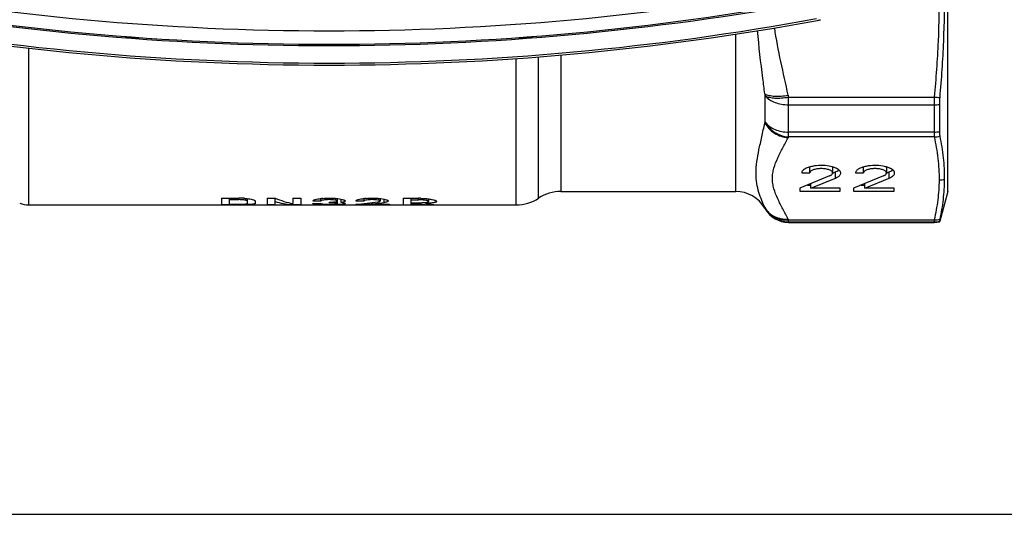
# Model space of a CAD drawing. Units: millimetres. Extents: x 0 to 420, y 0 to 297.
# Drawn here: x 165 to 239, y 0 to 37 of the extents above; entities that cross this region are included whole.
import ezdxf

# ---------------------------------------------------------------- set-up
doc = ezdxf.new("R2010")
doc.units = ezdxf.units.MM
doc.header["$LTSCALE"] = 23.1
doc.layers.get('0').update_dxf_attribs({"linetype": 'CONTINUOUS'})
doc.layers.add('A_STD', color=7, linetype='CONTINUOUS')

msp = doc.modelspace()

# ---------------------------------------------------------------- linework, layer by layer
at = {"color": 7, "linetype": 'Continuous'}
for p, q in [((234.494, 24.017), (234.494, 72.017)), ((173.344, 35.508), (173.335, 35.548)), ((173.344, 35.549), (173.344, 35.508)), ((174.394, 35.431), (174.394, 35.476)), ((174.394, 35.431), (174.405, 35.473)), ((202.583, 35.473), (202.594, 35.431)), ((202.594, 35.431), (202.594, 35.476)), ((203.644, 35.549), (203.644, 35.508)), ((203.654, 35.548), (203.644, 35.508)), ((233.89, 28.463), (233.89, 30.493)), ((180.494, 23.522), (181.794, 23.522)), ((180.494, 23.522), (180.494, 23.037)), ((181.094, 23.068), (181.094, 23.522)), ((182.394, 23.49), (182.394, 23.114)), ((183.894, 23.522), (184.494, 23.522)), ((183.894, 23.522), (183.894, 23.037)), ((184.494, 23.037), (184.494, 23.522)), ((185.794, 23.522), (186.394, 23.522)), ((185.794, 23.522), (185.794, 23.115)), ((186.394, 23.522), (186.394, 23.037)), ((187.894, 23.308), (187.894, 23.49)), ((189.094, 23.489), (189.094, 23.114)), ((189.389, 23.198), (189.389, 23.443)), ((191.094, 23.308), (191.094, 23.49)), ((192.294, 23.489), (192.294, 23.308)), ((193.994, 23.507), (195.144, 23.507)), ((193.994, 23.507), (193.994, 23.034)), ((194.594, 23.034), (194.594, 23.507)), ((195.894, 23.462), (195.894, 23.275)), ((205.73, 24.017), (218.723, 24.017)), ((234.494, 24.017), (233.899, 21.797)), ((166.173, 23.017), (202.414, 23.017)), ((180.494, 23.037), (181.794, 23.037)), ((181.094, 23.407), (181.794, 23.407)), ((181.094, 23.068), (181.794, 23.068)), ((182.994, 23.308), (182.994, 23.114)), ((183.894, 23.037), (184.494, 23.037)), ((185.698, 23.037), (185.698, 23.136)), ((185.698, 23.037), (186.394, 23.037)), ((187.294, 23.308), (187.894, 23.308)), ((187.294, 23.114), (187.894, 23.114)), ((188.494, 23.223), (188.494, 23.174)), ((190.494, 23.308), (191.094, 23.308)), ((190.494, 23.068), (190.494, 23.037)), ((190.494, 23.037), (192.994, 23.037)), ((191.308, 23.068), (191.308, 23.141)), ((191.308, 23.068), (192.994, 23.068)), ((192.994, 23.068), (192.994, 23.037)), ((193.994, 23.034), (194.594, 23.034)), ((194.594, 23.394), (195.144, 23.394)), ((194.594, 23.177), (195.144, 23.177)), ((194.594, 23.116), (195.051, 23.116)), ((195.051, 23.116), (195.051, 23.177)), ((195.68, 23.127), (195.68, 23.204)), ((195.801, 23.034), (195.801, 23.108)), ((195.801, 23.034), (196.494, 23.034)), ((220.888, 22.767), (220.917, 22.717)), ((222.649, 21.717), (233.477, 21.717)), ((233.477, 21.717), (233.89, 21.76)), ((233.89, 21.76), (233.89, 21.799)), ((0, 0), (420, 0))]:
    msp.add_line(p, q, dxfattribs=at)
at = {"color": 9, "linetype": 'Continuous'}
for p, q in [((218.723, 24.017), (218.723, 35.728)), ((166.173, 23.017), (166.173, 34.68)), ((202.414, 23.017), (202.414, 33.915)), ((204.072, 23.517), (204.072, 34.033)), ((205.73, 34.172), (205.73, 24.017)), ((220.888, 31.277), (220.888, 29.114)), ((220.917, 29.176), (220.917, 31.132)), ((222.649, 31.034), (233.477, 31.034)), ((222.649, 28.073), (222.649, 31.034)), ((233.477, 31.034), (233.477, 28.073)), ((222.649, 30.464), (233.477, 30.464)), ((233.477, 28.431), (222.649, 28.431)), ((233.477, 28.073), (222.649, 28.073)), ((181.794, 23.407), (181.794, 23.522)), ((192.58, 23.196), (192.58, 23.445)), ((195.144, 23.394), (195.144, 23.507)), ((181.794, 23.037), (181.794, 23.068)), ((220.888, 22.813), (220.888, 22.767)), ((220.917, 22.717), (220.917, 22.755)), ((222.649, 21.906), (233.477, 21.906)), ((222.649, 21.717), (222.649, 21.906)), ((222.649, 21.756), (233.477, 21.756)), ((233.477, 21.906), (233.477, 21.717))]:
    msp.add_line(p, q, dxfattribs=at)
for centre, radius, start, end in [((188.494, 233.267), 197.3, 259.52783, 280.47217), ((264.673, 39.924), 44.631, 191.17231, 191.36198), ((264.572, 39.722), 42.814, 191.51596, 191.70789), ((233.886, 35.836), 4.82, 265.13329, 270.34622), ((233.479, 33.42), 2.956, 269.96916, 277.98434), ((230.562, 24.657), 10.651, 154.89298, 155.26149), ((231.238, 23.776), 9.603, 153.42066, 153.80821), ((233.478, 31.096), 2.664, 269.98541, 278.8858), ((233.4, 30.264), 2.192, 272.02948, 283.60499), ((233.848, 27.037), 2.162, 269.92643, 280.91656), ((229.28, 26.916), 9.342, 206.05245, 206.45274), ((222.648, 23.757), 2.001, 210.05986, 270.01705), ((231.238, 26.203), 9.603, 206.19179, 206.57934), ((233.552, 24.013), 2.109, 267.98242, 279.9312), ((233.477, 23.765), 2.008, 270.01571, 281.86006)]:
    msp.add_arc(centre, radius, start, end, dxfattribs=at)
at = {"color": 7, "linetype": 'Continuous'}
for centre, radius, start, end in [((188.494, 233.267), 198.3, 259.52783, 280.47217), ((188.494, 233.367), 198.499, 259.54718, 280.45282), ((188.494, 233.367), 199.948, 259.538, 280.462), ((188.494, 233.367), 199.8, 259.54751, 280.45249), ((224.167, 40.18), 3.495, 280.46556, 284.38063), ((188.494, 233.367), 198.438, 265.62142, 265.92542), ((188.494, 233.367), 198.438, 274.07458, 274.37858), ((181.794, 17.71), 5.812, 87.50081, 89.99989), ((181.811, 18.082), 5.44, 86.23742, 87.50437), ((188.423, 18.822), 4.698, 94.63818, 96.0686), ((191.624, 18.805), 4.715, 94.59419, 96.02572), ((195.144, 16.853), 6.654, 88.80146, 89.99799), ((202.414, 26.017), 3, 270, 303.55731), ((205.73, 21.017), 3, 90, 123.55731), ((218.723, 21.517), 2.5, 30, 90), ((166.173, 25.017), 2, 250.17797, 270), ((181.798, 51.562), 28.525, 269.99338, 270.49528), ((181.834, 47.216), 24.179, 270.49838, 270.7818), ((181.892, 42.998), 19.96, 270.77885, 271.11695), ((188.307, 38.294), 15.256, 268.14297, 268.99403), ((188.495, 50.36), 27.323, 269.04349, 270.89401), ((188.497, 18.119), 5.055, 87.62918, 90.03122), ((188.637, 40.543), 17.505, 270.93171, 271.31592), ((188.976, 20.138), 3.088, 80.79379, 82.32338), ((195.147, 19.329), 4.065, 86.45328, 90.04417), ((195.312, 32.259), 9.14, 272.3052, 273.07757), ((222.649, 23.717), 2, 210, 270)]:
    msp.add_arc(centre, radius, start, end, dxfattribs=at)
for centre, ratio, start_param, end_param in [((186.826, 48.017), 0.466308, 2.940235, 3.052991), ((186.164, 48.017), 0.466308, -3.285298, -3.181603), ((189.03, 48.017), 0.915148, -3.077549, -3.005375), ((189.843, 48.017), 0.915148, -3.077549, -3.021711), ((196.336, 48.017), 0.57735, 3.052427, 3.104537), ((197.029, 48.017), 0.57735, 3.047978, 3.104537)]:
    msp.add_ellipse(centre, major_axis=(0, 25), ratio=ratio, start_param=start_param, end_param=end_param, dxfattribs=at)
at = {"color": 9, "linetype": 'Continuous'}
for points, knots in [([(233.841, 39.331), (233.857, 37.946), (233.81, 35.176), (233.61, 32.412), (233.477, 31.034)], [0, 0, 0, 0, 0.49991, 1, 1, 1, 1]), ([(220.888, 31.277), (220.841, 31.661), (220.643, 33.226), (220.448, 34.792), (220.353, 35.978)], [0, 0, 0, 0, 0.245373, 1, 1, 1, 1]), ([(222.62, 31.174), (222.45, 32.01), (222.073, 33.672), (221.739, 35.346), (221.622, 36.19)], [0, 0, 0, 0, 0.500245, 1, 1, 1, 1]), ([(220.888, 31.277), (220.984, 31.224), (221.225, 31.146), (221.633, 31.096), (222.111, 31.103), (222.447, 31.144), (222.62, 31.174)], [0, 0, 0, 0, 0.187472, 0.424258, 0.700297, 1, 1, 1, 1]), ([(220.917, 31.132), (221.109, 30.91), (221.523, 30.659), (222.134, 30.494), (222.476, 30.464), (222.649, 30.464)], [0, 0, 0, 0, 0.463169, 0.726538, 1, 1, 1, 1]), ([(220.917, 31.132), (221.014, 31.08), (221.253, 31.001), (221.662, 30.953), (222.14, 30.961), (222.476, 31.002), (222.649, 31.034)], [0, 0, 0, 0, 0.18722, 0.423918, 0.70005, 1, 1, 1, 1]), ([(220.241, 25.367), (220.241, 25.951), (220.392, 26.862), (220.67, 28.098), (220.818, 28.768), (220.888, 29.114)], [0, 0, 0, 0, 0.459852, 0.721486, 1, 1, 1, 1]), ([(220.888, 29.114), (221.057, 28.807), (221.567, 28.272), (222.267, 28.04), (222.62, 28.015)], [0, 0, 0, 0, 0.497298, 1, 1, 1, 1]), ([(220.917, 29.176), (221.001, 29.022), (221.213, 28.733), (221.628, 28.391), (222.117, 28.158), (222.471, 28.086), (222.649, 28.073)], [0, 0, 0, 0, 0.246654, 0.497486, 0.749659, 1, 1, 1, 1]), ([(220.917, 29.176), (221.103, 28.936), (221.513, 28.652), (222.133, 28.465), (222.476, 28.431), (222.649, 28.431)], [0, 0, 0, 0, 0.471056, 0.731572, 1, 1, 1, 1]), ([(221.456, 24.987), (221.456, 25.115), (221.475, 25.374), (221.589, 25.892), (221.846, 26.526), (222.231, 27.265), (222.496, 27.762), (222.62, 28.015)], [0, 0, 0, 0, 0.117297, 0.236573, 0.484276, 0.741555, 1, 1, 1, 1]), ([(233.477, 28.073), (233.6, 27.546), (233.79, 26.486), (233.85, 25.409), (233.845, 24.874)], [0, 0, 0, 0, 0.502929, 1, 1, 1, 1]), ([(220.888, 22.813), (220.812, 22.989), (220.652, 23.358), (220.437, 23.954), (220.277, 24.632), (220.241, 25.115), (220.241, 25.367)], [0, 0, 0, 0, 0.215807, 0.454669, 0.715325, 1, 1, 1, 1]), ([(222.62, 21.964), (222.496, 22.217), (222.232, 22.713), (221.847, 23.45), (221.59, 24.084), (221.476, 24.601), (221.456, 24.86), (221.456, 24.987)], [0, 0, 0, 0, 0.258426, 0.515696, 0.763419, 0.882704, 1, 1, 1, 1]), ([(233.845, 24.874), (233.841, 24.378), (233.771, 23.379), (233.591, 22.395), (233.477, 21.906)], [0, 0, 0, 0, 0.497093, 1, 1, 1, 1]), ([(220.888, 22.813), (220.972, 22.673), (221.184, 22.413), (221.604, 22.13), (222.097, 21.969), (222.446, 21.951), (222.62, 21.964)], [0, 0, 0, 0, 0.242113, 0.488491, 0.741081, 1, 1, 1, 1]), ([(220.917, 22.755), (221, 22.614), (221.213, 22.355), (221.633, 22.071), (222.125, 21.911), (222.475, 21.892), (222.649, 21.906)], [0, 0, 0, 0, 0.242114, 0.488455, 0.74103, 1, 1, 1, 1])]:
    msp.add_open_spline(points, degree=3, knots=knots, dxfattribs=at)
at = {"color": 7, "linetype": 'Continuous'}
for points, knots in [([(233.915, 31.016), (234.039, 32.401), (234.225, 35.178), (234.268, 37.961), (234.253, 39.351)], [0, 0, 0, 0, 0.499992, 1, 1, 1, 1]), ([(233.89, 30.493), (233.89, 30.533), (233.892, 30.708), (233.903, 30.882), (233.915, 31.016)], [0, 0, 0, 0, 0.229059, 1, 1, 1, 1]), ([(233.915, 28.133), (233.905, 28.18), (233.893, 28.291), (233.89, 28.401), (233.89, 28.463)], [0, 0, 0, 0, 0.434837, 1, 1, 1, 1]), ([(234.257, 24.914), (234.262, 25.451), (234.207, 26.533), (234.03, 27.602), (233.915, 28.133)], [0, 0, 0, 0, 0.497041, 1, 1, 1, 1]), ([(233.915, 21.936), (234.022, 22.427), (234.189, 23.415), (234.253, 24.415), (234.257, 24.914)], [0, 0, 0, 0, 0.502107, 1, 1, 1, 1]), ([(182.168, 23.51), (182.197, 23.508), (182.309, 23.5), (182.421, 23.488), (182.502, 23.476)], [0, 0, 0, 0, 0.264313, 1, 1, 1, 1]), ([(182.502, 23.476), (182.571, 23.466), (182.694, 23.445), (182.833, 23.41), (182.917, 23.377), (182.964, 23.353), (182.994, 23.326), (182.994, 23.308)], [0, 0, 0, 0, 0.393192, 0.695676, 0.809041, 0.896277, 1, 1, 1, 1]), ([(187.294, 23.308), (187.294, 23.317), (187.307, 23.339), (187.342, 23.363), (187.396, 23.388), (187.504, 23.424), (187.683, 23.463), (187.838, 23.484), (187.926, 23.493)], [0, 0, 0, 0, 0.040663, 0.101859, 0.189349, 0.303829, 0.608832, 1, 1, 1, 1]), ([(188.043, 23.504), (188.114, 23.51), (188.405, 23.527), (188.698, 23.523), (188.918, 23.507)], [0, 0, 0, 0, 0.244789, 1, 1, 1, 1]), ([(188.918, 23.507), (188.938, 23.505), (189.014, 23.499), (189.091, 23.491), (189.147, 23.483)], [0, 0, 0, 0, 0.259657, 1, 1, 1, 1]), ([(189.147, 23.483), (189.224, 23.474), (189.359, 23.452), (189.514, 23.416), (189.608, 23.381), (189.659, 23.356), (189.694, 23.327), (189.694, 23.307)], [0, 0, 0, 0, 0.393287, 0.69726, 0.811099, 0.898447, 1, 1, 1, 1]), ([(190.494, 23.308), (190.494, 23.317), (190.507, 23.339), (190.542, 23.363), (190.596, 23.388), (190.705, 23.425), (190.885, 23.463), (191.041, 23.484), (191.129, 23.494)], [0, 0, 0, 0, 0.040601, 0.101779, 0.189287, 0.303804, 0.608879, 1, 1, 1, 1]), ([(191.247, 23.505), (191.318, 23.51), (191.61, 23.528), (191.904, 23.523), (192.124, 23.506)], [0, 0, 0, 0, 0.245081, 1, 1, 1, 1]), ([(192.124, 23.506), (192.144, 23.504), (192.221, 23.498), (192.297, 23.49), (192.354, 23.483)], [0, 0, 0, 0, 0.259832, 1, 1, 1, 1]), ([(192.354, 23.483), (192.429, 23.473), (192.563, 23.452), (192.716, 23.415), (192.809, 23.381), (192.86, 23.356), (192.894, 23.327), (192.894, 23.307)], [0, 0, 0, 0, 0.393312, 0.697128, 0.810897, 0.89823, 1, 1, 1, 1]), ([(195.283, 23.506), (195.317, 23.505), (195.449, 23.501), (195.581, 23.494), (195.679, 23.485)], [0, 0, 0, 0, 0.25661, 1, 1, 1, 1]), ([(195.679, 23.485), (195.7, 23.483), (195.781, 23.476), (195.862, 23.467), (195.921, 23.459)], [0, 0, 0, 0, 0.260353, 1, 1, 1, 1]), ([(195.921, 23.459), (196.002, 23.448), (196.144, 23.425), (196.306, 23.386), (196.404, 23.35), (196.457, 23.324), (196.494, 23.295), (196.494, 23.274)], [0, 0, 0, 0, 0.395103, 0.699188, 0.812842, 0.899751, 1, 1, 1, 1]), ([(182.037, 23.398), (182.018, 23.4), (181.937, 23.405), (181.856, 23.407), (181.794, 23.407)], [0, 0, 0, 0, 0.240496, 1, 1, 1, 1]), ([(181.794, 23.068), (181.815, 23.068), (181.896, 23.069), (181.977, 23.07), (182.037, 23.072)], [0, 0, 0, 0, 0.256325, 1, 1, 1, 1]), ([(182.394, 23.308), (182.394, 23.32), (182.355, 23.345), (182.287, 23.364), (182.173, 23.386), (182.086, 23.394), (182.037, 23.398)], [0, 0, 0, 0, 0.096708, 0.299846, 0.607982, 1, 1, 1, 1]), ([(182.037, 23.072), (182.085, 23.073), (182.172, 23.076), (182.273, 23.084), (182.335, 23.092), (182.366, 23.098), (182.385, 23.104), (182.394, 23.111), (182.394, 23.114)], [0, 0, 0, 0, 0.402571, 0.717108, 0.83316, 0.918851, 0.973307, 1, 1, 1, 1]), ([(182.994, 23.114), (182.994, 23.108), (182.975, 23.094), (182.939, 23.084), (182.877, 23.073), (182.753, 23.06), (182.552, 23.048), (182.379, 23.043), (182.282, 23.041)], [0, 0, 0, 0, 0.026439, 0.080572, 0.166042, 0.282005, 0.596724, 1, 1, 1, 1]), ([(187.813, 23.046), (187.74, 23.049), (187.613, 23.054), (187.452, 23.067), (187.352, 23.083), (187.307, 23.097), (187.294, 23.109), (187.294, 23.114)], [0, 0, 0, 0, 0.409663, 0.721087, 0.917886, 0.971502, 1, 1, 1, 1]), ([(189.094, 23.307), (189.094, 23.315), (189.079, 23.332), (189.021, 23.356), (188.899, 23.383), (188.714, 23.402), (188.494, 23.41), (188.275, 23.402), (188.09, 23.383), (187.968, 23.356), (187.91, 23.332), (187.894, 23.315), (187.894, 23.308)], [0, 0, 0, 0, 0.01728, 0.048144, 0.155516, 0.313545, 0.499869, 0.686234, 0.844325, 0.951796, 0.982691, 1, 1, 1, 1]), ([(187.894, 23.114), (187.894, 23.108), (187.918, 23.099), (187.953, 23.092), (188.018, 23.084), (188.101, 23.078), (188.203, 23.073), (188.36, 23.069), (188.482, 23.068), (188.566, 23.069)], [0, 0, 0, 0, 0.025253, 0.084984, 0.179721, 0.305851, 0.458024, 0.62962, 1, 1, 1, 1]), ([(188.494, 23.223), (188.571, 23.223), (188.713, 23.226), (188.898, 23.241), (189.02, 23.262), (189.079, 23.284), (189.094, 23.3), (189.094, 23.307)], [0, 0, 0, 0, 0.373807, 0.690661, 0.905005, 0.965976, 1, 1, 1, 1]), ([(188.566, 23.069), (188.635, 23.069), (188.735, 23.071), (188.86, 23.076), (188.939, 23.081), (189.002, 23.087), (189.051, 23.095), (189.078, 23.101), (189.094, 23.11), (189.094, 23.114)], [0, 0, 0, 0, 0.387442, 0.558565, 0.707008, 0.82807, 0.918032, 0.974773, 1, 1, 1, 1]), ([(189.094, 23.114), (189.094, 23.118), (189.084, 23.125), (189.064, 23.132), (189.03, 23.14), (188.962, 23.151), (188.853, 23.162), (188.759, 23.168), (188.706, 23.17)], [0, 0, 0, 0, 0.026848, 0.082393, 0.169159, 0.286258, 0.600978, 1, 1, 1, 1]), ([(189.694, 23.114), (189.694, 23.108), (189.677, 23.095), (189.644, 23.086), (189.587, 23.074), (189.474, 23.061), (189.289, 23.05), (189.129, 23.045), (189.039, 23.043)], [0, 0, 0, 0, 0.026859, 0.080666, 0.165469, 0.280611, 0.594461, 1, 1, 1, 1]), ([(189.694, 23.307), (189.694, 23.295), (189.677, 23.275), (189.648, 23.258), (189.596, 23.237), (189.509, 23.216), (189.432, 23.204), (189.389, 23.198)], [0, 0, 0, 0, 0.112983, 0.199073, 0.309572, 0.606702, 1, 1, 1, 1]), ([(189.47, 23.186), (189.502, 23.18), (189.558, 23.171), (189.63, 23.152), (189.672, 23.138), (189.694, 23.122), (189.694, 23.114)], [0, 0, 0, 0, 0.408551, 0.712362, 0.906633, 1, 1, 1, 1]), ([(192.294, 23.307), (192.294, 23.315), (192.279, 23.332), (192.221, 23.356), (192.099, 23.383), (191.914, 23.402), (191.694, 23.41), (191.475, 23.402), (191.29, 23.383), (191.168, 23.356), (191.11, 23.332), (191.094, 23.315), (191.094, 23.308)], [0, 0, 0, 0, 0.0173, 0.048147, 0.155533, 0.313564, 0.499893, 0.686244, 0.844333, 0.951794, 0.98269, 1, 1, 1, 1]), ([(192.137, 23.249), (192.176, 23.255), (192.228, 23.264), (192.281, 23.285), (192.294, 23.301), (192.294, 23.307)], [0, 0, 0, 0, 0.690086, 0.88712, 1, 1, 1, 1]), ([(192.894, 23.307), (192.894, 23.295), (192.877, 23.274), (192.846, 23.257), (192.793, 23.236), (192.703, 23.215), (192.625, 23.202), (192.58, 23.196)], [0, 0, 0, 0, 0.1121, 0.198099, 0.308668, 0.606232, 1, 1, 1, 1]), ([(195.144, 23.177), (195.237, 23.177), (195.409, 23.181), (195.612, 23.194), (195.746, 23.213), (195.817, 23.227), (195.865, 23.243), (195.889, 23.259), (195.893, 23.268)], [0, 0, 0, 0, 0.363959, 0.676538, 0.799833, 0.895682, 0.961909, 1, 1, 1, 1]), ([(195.894, 23.274), (195.894, 23.28), (195.884, 23.296), (195.838, 23.32), (195.741, 23.347), (195.587, 23.371), (195.466, 23.382), (195.399, 23.386)], [0, 0, 0, 0, 0.036357, 0.09603, 0.300222, 0.609767, 1, 1, 1, 1]), ([(196.494, 23.274), (196.494, 23.252), (196.447, 23.223), (196.384, 23.202), (196.303, 23.183), (196.203, 23.167), (196.034, 23.147), (195.899, 23.137), (195.803, 23.132)], [0, 0, 0, 0, 0.093403, 0.179081, 0.292912, 0.434124, 0.600822, 1, 1, 1, 1]), ([(233.89, 21.799), (233.89, 21.804), (233.892, 21.819), (233.9, 21.864), (233.909, 21.905), (233.915, 21.936)], [0, 0, 0, 0, 0.108499, 0.312297, 1, 1, 1, 1])]:
    msp.add_open_spline(points, degree=3, knots=knots, dxfattribs=at)
msp.add_open_spline([(195.893, 23.268), (195.894, 23.27), (195.894, 23.272), (195.894, 23.274)], degree=3, dxfattribs=at)
at = {"layer": 'A_STD', "color": 7, "linetype": 'Continuous'}
for p, q in [((224.233, 25.391), (224.233, 25.84)), ((225.933, 25.841), (225.933, 25.391)), ((228.233, 25.391), (228.233, 25.84)), ((229.933, 25.841), (229.933, 25.391)), ((225.705, 25.169), (223.494, 24.262)), ((223.633, 25.391), (224.233, 25.391)), ((224.315, 24.262), (226.143, 25.013)), ((225.934, 25.389), (226.143, 25.475)), ((229.705, 25.169), (227.494, 24.262)), ((227.633, 25.391), (228.233, 25.391)), ((228.315, 24.262), (230.143, 25.013)), ((229.934, 25.389), (230.143, 25.475)), ((223.494, 24.262), (223.494, 24.033)), ((224.06, 24.495), (224.315, 24.495)), ((224.315, 24.262), (224.315, 24.599)), ((226.494, 24.262), (224.315, 24.262)), ((226.494, 24.033), (226.494, 24.262)), ((227.494, 24.262), (227.494, 24.033)), ((228.06, 24.495), (228.315, 24.495)), ((228.315, 24.262), (228.315, 24.599)), ((230.494, 24.262), (228.315, 24.262)), ((230.494, 24.033), (230.494, 24.262)), ((223.494, 24.033), (226.494, 24.033)), ((227.494, 24.033), (230.494, 24.033))]:
    msp.add_line(p, q, dxfattribs=at)
at = {"layer": 'A_STD', "color": 9, "linetype": 'Continuous'}
for p, q in [((226.143, 25.013), (226.143, 25.475)), ((230.143, 25.013), (230.143, 25.475))]:
    msp.add_line(p, q, dxfattribs=at)
at = {"layer": 'A_STD', "color": 7, "linetype": 'Continuous'}
for points, knots in [([(223.885, 25.704), (223.847, 25.683), (223.78, 25.639), (223.698, 25.562), (223.646, 25.479), (223.633, 25.419), (223.633, 25.391)], [0, 0, 0, 0, 0.310237, 0.57427, 0.799117, 1, 1, 1, 1]), ([(223.972, 25.748), (223.965, 25.744), (223.935, 25.731), (223.906, 25.716), (223.885, 25.704)], [0, 0, 0, 0, 0.258386, 1, 1, 1, 1]), ([(224.18, 25.825), (224.161, 25.82), (224.091, 25.797), (224.022, 25.77), (223.972, 25.748)], [0, 0, 0, 0, 0.263552, 1, 1, 1, 1]), ([(224.423, 25.885), (224.402, 25.881), (224.32, 25.864), (224.239, 25.843), (224.18, 25.825)], [0, 0, 0, 0, 0.259512, 1, 1, 1, 1]), ([(225.933, 25.391), (225.933, 25.413), (225.919, 25.461), (225.866, 25.523), (225.786, 25.578), (225.679, 25.626), (225.551, 25.665), (225.351, 25.705), (225.083, 25.724), (224.815, 25.705), (224.615, 25.665), (224.487, 25.626), (224.381, 25.578), (224.3, 25.523), (224.247, 25.461), (224.233, 25.413), (224.233, 25.391)], [0, 0, 0, 0, 0.033848, 0.074048, 0.123936, 0.184175, 0.253905, 0.331392, 0.499924, 0.668473, 0.745975, 0.815739, 0.875994, 0.92592, 0.966184, 1, 1, 1, 1]), ([(225.681, 25.897), (225.473, 25.933), (225.051, 25.963), (224.629, 25.925), (224.423, 25.885)], [0, 0, 0, 0, 0.502288, 1, 1, 1, 1]), ([(225.93, 25.841), (225.91, 25.847), (225.828, 25.868), (225.745, 25.886), (225.681, 25.897)], [0, 0, 0, 0, 0.241015, 1, 1, 1, 1]), ([(226.24, 25.726), (226.217, 25.737), (226.117, 25.784), (226.012, 25.819), (225.93, 25.841)], [0, 0, 0, 0, 0.229183, 1, 1, 1, 1]), ([(226.322, 25.68), (226.315, 25.684), (226.289, 25.7), (226.261, 25.715), (226.24, 25.726)], [0, 0, 0, 0, 0.241075, 1, 1, 1, 1]), ([(226.39, 25.631), (226.385, 25.635), (226.363, 25.652), (226.34, 25.668), (226.322, 25.68)], [0, 0, 0, 0, 0.240253, 1, 1, 1, 1]), ([(226.332, 25.571), (226.339, 25.576), (226.363, 25.592), (226.387, 25.61), (226.403, 25.624)], [0, 0, 0, 0, 0.260709, 1, 1, 1, 1]), ([(226.533, 25.391), (226.533, 25.434), (226.501, 25.53), (226.432, 25.598), (226.39, 25.631)], [0, 0, 0, 0, 0.447789, 1, 1, 1, 1]), ([(227.885, 25.704), (227.847, 25.683), (227.78, 25.639), (227.698, 25.562), (227.646, 25.479), (227.633, 25.419), (227.633, 25.391)], [0, 0, 0, 0, 0.310237, 0.57427, 0.799117, 1, 1, 1, 1]), ([(227.972, 25.748), (227.965, 25.744), (227.935, 25.731), (227.906, 25.716), (227.885, 25.704)], [0, 0, 0, 0, 0.258386, 1, 1, 1, 1]), ([(228.18, 25.825), (228.161, 25.82), (228.091, 25.797), (228.022, 25.77), (227.972, 25.748)], [0, 0, 0, 0, 0.263552, 1, 1, 1, 1]), ([(228.423, 25.885), (228.402, 25.881), (228.32, 25.864), (228.239, 25.843), (228.18, 25.825)], [0, 0, 0, 0, 0.259512, 1, 1, 1, 1]), ([(229.933, 25.391), (229.933, 25.413), (229.919, 25.461), (229.866, 25.523), (229.786, 25.578), (229.679, 25.626), (229.551, 25.665), (229.351, 25.705), (229.083, 25.724), (228.815, 25.705), (228.615, 25.665), (228.487, 25.626), (228.381, 25.578), (228.3, 25.523), (228.247, 25.461), (228.233, 25.413), (228.233, 25.391)], [0, 0, 0, 0, 0.033848, 0.074048, 0.123936, 0.184175, 0.253905, 0.331392, 0.499924, 0.668473, 0.745975, 0.815739, 0.875994, 0.92592, 0.966184, 1, 1, 1, 1]), ([(229.681, 25.897), (229.473, 25.933), (229.051, 25.963), (228.629, 25.925), (228.423, 25.885)], [0, 0, 0, 0, 0.502288, 1, 1, 1, 1]), ([(229.93, 25.841), (229.91, 25.847), (229.828, 25.868), (229.745, 25.886), (229.681, 25.897)], [0, 0, 0, 0, 0.241015, 1, 1, 1, 1]), ([(230.24, 25.726), (230.217, 25.737), (230.117, 25.784), (230.012, 25.819), (229.93, 25.841)], [0, 0, 0, 0, 0.229183, 1, 1, 1, 1]), ([(230.322, 25.68), (230.315, 25.684), (230.289, 25.7), (230.261, 25.715), (230.24, 25.726)], [0, 0, 0, 0, 0.241075, 1, 1, 1, 1]), ([(230.39, 25.631), (230.385, 25.635), (230.363, 25.652), (230.34, 25.668), (230.322, 25.68)], [0, 0, 0, 0, 0.240253, 1, 1, 1, 1]), ([(230.332, 25.571), (230.339, 25.576), (230.363, 25.592), (230.387, 25.61), (230.403, 25.624)], [0, 0, 0, 0, 0.260709, 1, 1, 1, 1]), ([(230.533, 25.391), (230.533, 25.434), (230.501, 25.53), (230.432, 25.598), (230.39, 25.631)], [0, 0, 0, 0, 0.447789, 1, 1, 1, 1]), ([(225.705, 25.169), (225.738, 25.183), (225.792, 25.209), (225.857, 25.254), (225.91, 25.307), (225.933, 25.359), (225.933, 25.391)], [0, 0, 0, 0, 0.324569, 0.533015, 0.711439, 1, 1, 1, 1]), ([(226.143, 25.475), (226.161, 25.482), (226.226, 25.51), (226.289, 25.543), (226.332, 25.571)], [0, 0, 0, 0, 0.267822, 1, 1, 1, 1]), ([(226.143, 25.013), (226.201, 25.036), (226.292, 25.08), (226.403, 25.158), (226.476, 25.231), (226.522, 25.309), (226.533, 25.365), (226.533, 25.391)], [0, 0, 0, 0, 0.323646, 0.531106, 0.708662, 0.861573, 1, 1, 1, 1]), ([(229.705, 25.169), (229.738, 25.183), (229.792, 25.209), (229.857, 25.254), (229.91, 25.307), (229.933, 25.359), (229.933, 25.391)], [0, 0, 0, 0, 0.324569, 0.533015, 0.711439, 1, 1, 1, 1]), ([(230.143, 25.475), (230.161, 25.482), (230.226, 25.51), (230.289, 25.543), (230.332, 25.571)], [0, 0, 0, 0, 0.267822, 1, 1, 1, 1]), ([(230.143, 25.013), (230.201, 25.036), (230.292, 25.08), (230.403, 25.158), (230.476, 25.231), (230.522, 25.309), (230.533, 25.365), (230.533, 25.391)], [0, 0, 0, 0, 0.323646, 0.531106, 0.708662, 0.861573, 1, 1, 1, 1])]:
    msp.add_open_spline(points, degree=3, knots=knots, dxfattribs=at)

doc.saveas('drawing.dxf')
